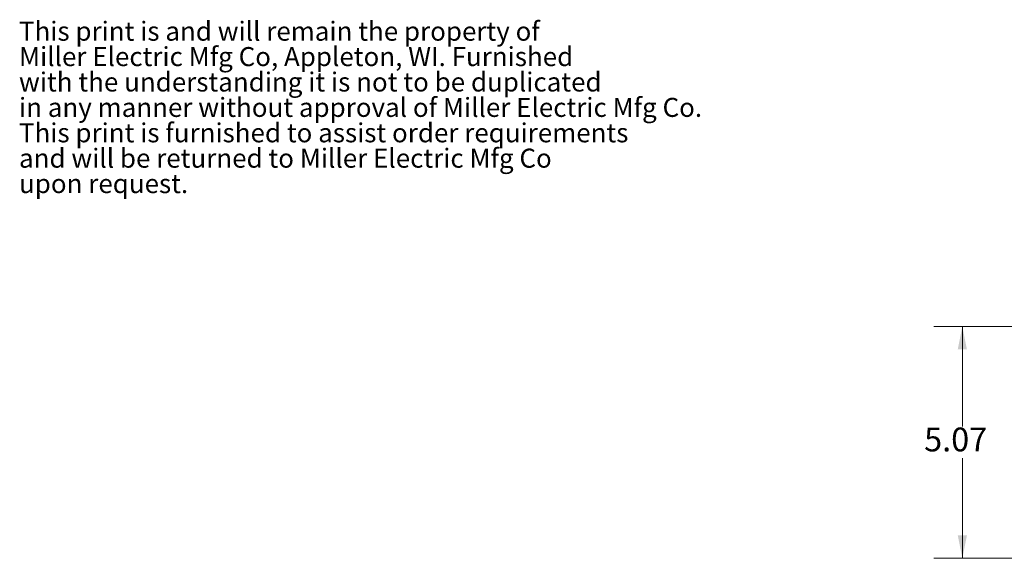
# Model space of a CAD drawing. Units: inches. Extents: x 0.3 to 33.7, y 0.3 to 22.9.
# Drawn here: x 0.3 to 4.6, y 19.3 to 21.6 of the extents above; entities that cross this region are included whole.
import ezdxf

# ---------------------------------------------------------------- set-up
doc = ezdxf.new("R2010")
doc.units = ezdxf.units.IN
doc.header["$MEASUREMENT"] = 0
doc.styles.add('SLDTEXTSTYLE0', font='TXT', dxfattribs={"width": 0.7})
doc.styles.add('SLDTEXTSTYLE1', font='TXT', dxfattribs={"width": 0.605})
doc.dimstyles.new('SLDDIMSTYLE0', dxfattribs={"dimtxt": 0.108778, "dimasz": 0.1, "dimexe": 0, "dimexo": 0.0625, "dimgap": 0.027195, "dimtad": 0, "dimtih": 1, "dimtoh": 1, "dimlfac": 5, "dimrnd": 1e-09, "dimzin": 12, "dimdsep": 46, "dimtxsty": 'SLDTEXTSTYLE0', "dimsah": 1, "dimcen": 0.09, "dimadec": 0, "dimazin": 3, "dimtfac": 1, "dimtdec": 3, "dimtofl": 0, "dimtmove": 0, "dimatfit": 3, "dimfxl": 0, "dimfrac": 2, "dimtolj": 1, "dimtzin": 12, "dimarcsym": 0})

# ---------------------------------------------------------------- blocks, each defined once
blk = doc.blocks.new('SW_NOTE_6')
at = {"color": 0, "linetype": 'Continuous', "lineweight": 0, "char_height": 0.083333, "attachment_point": 1, "style": 'SLDTEXTSTYLE1'}
for s, insert in [('This print is and will remain the property of', (0, 0.1071)), ('Miller Electric Mfg Co, Appleton, WI. Furnished', (0, -0.004)), ('with the understanding it is not to be duplicated', (0, -0.1151)), ('in any manner without approval of Miller Electric Mfg Co.', (0, -0.2262)), ('This print is furnished to assist order requirements', (0, -0.3374)), ('and will be returned to Miller Electric Mfg Co', (0, -0.4485)), ('upon request.', (0, -0.5596))]:
    blk.add_mtext(s, dxfattribs=dict(at, insert=insert))
blk = doc.blocks.new('*D24')
at = {"color": 7, "linetype": 'Continuous', "lineweight": 0}
for p, q in [((5.0028, 20.2891), (4.313, 20.2891)), ((4.438, 20.2891), (4.438, 19.8513)), ((4.438, 19.2748), (4.438, 19.7126)), ((5.3774, 19.2748), (4.313, 19.2748))]:
    blk.add_line(p, q, dxfattribs=at)
for points in [[(4.438, 20.2891), (4.418, 20.1891), (4.458, 20.1891)], [(4.438, 19.2748), (4.458, 19.3748), (4.418, 19.3748)]]:
    blk.add_solid(points, dxfattribs=at)
at = {"color": 7, "linetype": 'Continuous', "lineweight": 0, "insert": (4.2707, 19.8468), "char_height": 0.10417, "attachment_point": 1, "style": 'SLDTEXTSTYLE0'}
blk.add_mtext('5.07', dxfattribs=at)

msp = doc.modelspace()

# ---------------------------------------------------------------- block references
at = {"color": 7, "linetype": 'Continuous', "lineweight": 0}
msp.add_blockref('SW_NOTE_6', (0.308836, 21.515499), dxfattribs=at)

# ---------------------------------------------------------------- dimensions: what is measured, and where the dimension line sits
dim = msp.add_linear_dim(base=(4.438047, 19.274783), p1=(5.032795, 20.289083), p2=(5.407369, 19.274783), angle=90, dimstyle='SLDDIMSTYLE0', dxfattribs=at)
dim.commit()
dim.dimension.update_dxf_attribs({"geometry": '*D24', "text_midpoint": (4.438047, 19.781933), "dimtype": 160})

doc.saveas('drawing.dxf')
